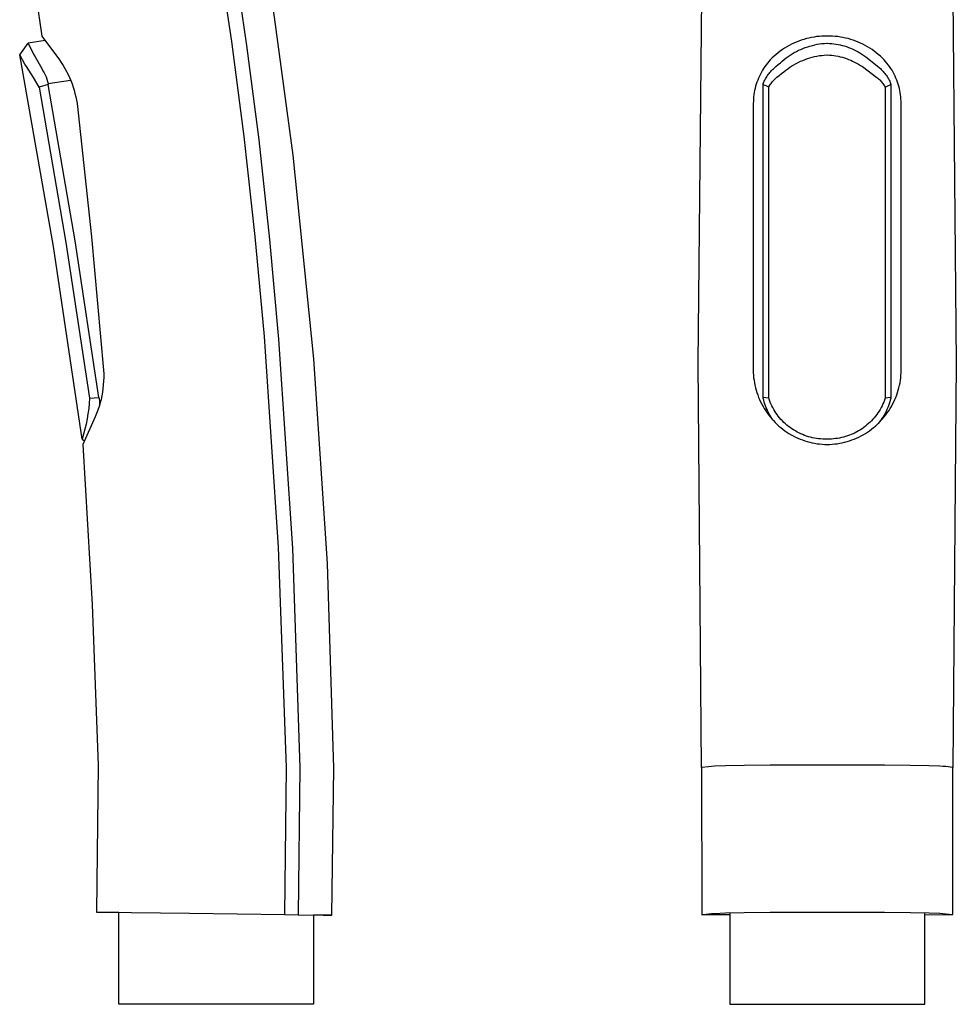
# Model space of a CAD drawing. Units: millimetres. Extents: x -70 to 53, y -183 to 192.
# Drawn here: x -50 to 47, y 21 to 124 of the extents above; entities that cross this region are included whole.
import ezdxf

# ---------------------------------------------------------------- set-up
doc = ezdxf.new("R2010")
doc.units = ezdxf.units.MM
doc.header["$MEASUREMENT"] = 0
doc.layers.add('Default', color=7, linetype='Continuous', true_color=0x000000)

msp = doc.modelspace()

# ---------------------------------------------------------------- linework, layer by layer
at = {"layer": 'Default', "color": 7, "true_color": 0xffffff}
for p, q in [((-21.87, 109.64), (-24.76, 130.88)), ((-28.3, 121.53), (-29.59, 130.2)), ((-28.13, 130.35), (-26.76, 121.12)), ((20.47, 87.88), (20.89, 130.2)), ((47.06, 130.2), (47.47, 87.89)), ((-49.11, 128.63), (-48.18, 122.09)), ((-47.81, 121.62), (-49.61, 121.34)), ((-48.18, 122.09), (-46.33, 119.6)), ((31.26, 121.66), (31, 121.56)), ((31.52, 121.74), (31.26, 121.66)), ((31.79, 121.82), (31.52, 121.74)), ((32.06, 121.88), (31.79, 121.82)), ((32.33, 121.94), (32.06, 121.88)), ((32.6, 121.99), (32.33, 121.94)), ((32.87, 122.03), (32.6, 121.99)), ((33.15, 122.06), (32.87, 122.03)), ((33.42, 122.08), (33.15, 122.06)), ((33.7, 122.09), (33.42, 122.08)), ((33.97, 122.09), (33.7, 122.09)), ((34.25, 122.09), (33.97, 122.09)), ((34.53, 122.08), (34.25, 122.09)), ((34.8, 122.06), (34.53, 122.08)), ((35.08, 122.03), (34.8, 122.06)), ((35.35, 121.99), (35.08, 122.03)), ((35.62, 121.94), (35.35, 121.99)), ((35.89, 121.88), (35.62, 121.94)), ((36.16, 121.82), (35.89, 121.88)), ((36.43, 121.74), (36.16, 121.82)), ((36.69, 121.66), (36.43, 121.74)), ((36.95, 121.56), (36.69, 121.66)), ((-50.48, 120.11), (-49.61, 121.34)), ((-49.61, 121.34), (-49.03, 120.2)), ((-27.01, 111.59), (-28.3, 121.53)), ((-26.76, 121.12), (-25.48, 111.22)), ((29.29, 120.67), (29.06, 120.51)), ((29.52, 120.82), (29.29, 120.67)), ((29.76, 120.97), (29.52, 120.82)), ((30, 121.1), (29.76, 120.97)), ((30.24, 121.23), (30, 121.1)), ((30.49, 121.35), (30.24, 121.23)), ((30.74, 121.46), (30.49, 121.35)), ((31, 121.56), (30.74, 121.46)), ((30.75, 120.48), (30.98, 120.6)), ((30.98, 120.6), (31.21, 120.7)), ((31.21, 120.7), (31.44, 120.8)), ((31.44, 120.8), (31.68, 120.89)), ((31.68, 120.89), (31.93, 120.98)), ((31.93, 120.98), (32.17, 121.05)), ((32.17, 121.05), (32.42, 121.12)), ((32.42, 121.12), (32.67, 121.18)), ((32.67, 121.18), (32.92, 121.23)), ((32.92, 121.23), (33.17, 121.27)), ((33.17, 121.27), (33.42, 121.3)), ((33.42, 121.3), (33.68, 121.33)), ((33.68, 121.33), (33.93, 121.34)), ((33.93, 121.34), (34, 121.34)), ((34, 121.34), (34.22, 121.33)), ((34.22, 121.33), (34.44, 121.32)), ((34.44, 121.32), (34.67, 121.29)), ((34.67, 121.29), (34.89, 121.26)), ((34.89, 121.26), (35.11, 121.22)), ((35.11, 121.22), (35.33, 121.17)), ((35.33, 121.17), (35.55, 121.12)), ((35.55, 121.12), (35.76, 121.06)), ((35.76, 121.06), (35.98, 120.99)), ((35.98, 120.99), (36.19, 120.91)), ((36.19, 120.91), (36.4, 120.83)), ((36.4, 120.83), (36.6, 120.74)), ((36.6, 120.74), (36.81, 120.64)), ((36.81, 120.64), (37.01, 120.54)), ((37.21, 121.46), (36.95, 121.56)), ((37.01, 120.54), (37.2, 120.43)), ((37.46, 121.35), (37.21, 121.46)), ((37.71, 121.23), (37.46, 121.35)), ((37.95, 121.1), (37.71, 121.23)), ((38.19, 120.97), (37.95, 121.1)), ((38.43, 120.82), (38.19, 120.97)), ((38.66, 120.67), (38.43, 120.82)), ((38.89, 120.51), (38.66, 120.67)), ((-49.93, 119.14), (-50.48, 120.11)), ((-46.95, 100.06), (-50.48, 120.11)), ((-49.03, 120.2), (-48.88, 119.91)), ((-48.88, 119.91), (-48.17, 118.68)), ((-46.33, 119.6), (-46.13, 119.31)), ((28.02, 119.6), (27.87, 119.43)), ((28.22, 119.8), (28.02, 119.6)), ((28.42, 119.99), (28.22, 119.8)), ((28.63, 120.17), (28.42, 119.99)), ((28.84, 120.34), (28.63, 120.17)), ((29.06, 120.51), (28.84, 120.34)), ((29.27, 119.47), (29.47, 119.64)), ((29.47, 119.64), (29.67, 119.8)), ((29.67, 119.8), (29.88, 119.95)), ((29.88, 119.95), (30.09, 120.09)), ((30.09, 120.09), (30.3, 120.23)), ((30.3, 120.23), (30.52, 120.36)), ((30.52, 120.36), (30.75, 120.48)), ((31.18, 119.45), (31.42, 119.55)), ((31.42, 119.55), (31.66, 119.65)), ((31.66, 119.65), (31.9, 119.73)), ((31.9, 119.73), (32.15, 119.81)), ((32.15, 119.81), (32.4, 119.88)), ((32.4, 119.88), (32.65, 119.94)), ((32.65, 119.94), (32.9, 119.99)), ((32.9, 119.99), (33.16, 120.04)), ((33.16, 120.04), (33.41, 120.07)), ((33.41, 120.07), (33.67, 120.09)), ((33.67, 120.09), (33.93, 120.11)), ((33.93, 120.11), (33.98, 120.11)), ((33.98, 120.11), (34.21, 120.1)), ((34.21, 120.1), (34.44, 120.08)), ((34.44, 120.08), (34.67, 120.05)), ((34.67, 120.05), (34.89, 120.02)), ((34.89, 120.02), (35.12, 119.98)), ((35.12, 119.98), (35.34, 119.93)), ((35.34, 119.93), (35.56, 119.87)), ((35.56, 119.87), (35.78, 119.8)), ((35.78, 119.8), (36, 119.73)), ((36, 119.73), (36.21, 119.65)), ((36.21, 119.65), (36.43, 119.56)), ((36.43, 119.56), (36.63, 119.47)), ((37.2, 120.43), (37.4, 120.32)), ((37.4, 120.32), (37.58, 120.2)), ((37.58, 120.2), (37.8, 120.06)), ((37.8, 120.06), (38.01, 119.91)), ((38.01, 119.91), (39.53, 118.68)), ((39.11, 120.34), (38.89, 120.51)), ((39.32, 120.17), (39.11, 120.34)), ((39.53, 119.99), (39.32, 120.17)), ((39.73, 119.8), (39.53, 119.99)), ((39.92, 119.6), (39.73, 119.8)), ((40.08, 119.43), (39.92, 119.6)), ((-49.78, 118.89), (-49.93, 119.14)), ((-49.05, 117.76), (-49.78, 118.89)), ((-48.17, 118.68), (-48.05, 118.46)), ((-46.13, 119.31), (-45.94, 119.01)), ((-45.94, 119.01), (-45.76, 118.71)), ((-45.76, 118.71), (-45.59, 118.4)), ((27.2, 118.51), (27.09, 118.32)), ((27.32, 118.71), (27.2, 118.51)), ((27.45, 118.9), (27.32, 118.71)), ((27.58, 119.08), (27.45, 118.9)), ((27.73, 119.26), (27.58, 119.08)), ((27.87, 119.43), (27.73, 119.26)), ((28.07, 118.38), (28.16, 118.48)), ((28.16, 118.48), (28.26, 118.58)), ((28.26, 118.58), (28.36, 118.67)), ((28.36, 118.67), (28.6, 118.89)), ((28.6, 118.89), (28.84, 119.1)), ((28.84, 119.1), (29.09, 119.3)), ((29.09, 119.3), (29.27, 119.47)), ((29.44, 118.35), (29.64, 118.51)), ((29.64, 118.51), (29.84, 118.67)), ((29.84, 118.67), (30.06, 118.82)), ((30.06, 118.82), (30.27, 118.96)), ((30.27, 118.96), (30.49, 119.09)), ((30.49, 119.09), (30.72, 119.22)), ((30.72, 119.22), (30.95, 119.34)), ((30.95, 119.34), (31.18, 119.45)), ((36.63, 119.47), (36.84, 119.37)), ((36.84, 119.37), (37.04, 119.26)), ((37.04, 119.26), (37.24, 119.14)), ((37.24, 119.14), (37.45, 119.02)), ((37.45, 119.02), (37.65, 118.89)), ((37.65, 118.89), (39.18, 117.76)), ((39.53, 118.68), (39.63, 118.58)), ((39.63, 118.58), (39.72, 118.49)), ((39.72, 118.49), (39.82, 118.39)), ((40.22, 119.26), (40.08, 119.43)), ((40.36, 119.08), (40.22, 119.26)), ((40.5, 118.89), (40.36, 119.08)), ((40.63, 118.71), (40.5, 118.89)), ((40.75, 118.51), (40.63, 118.71)), ((40.86, 118.32), (40.75, 118.51)), ((-48.46, 116.74), (-49.05, 117.76)), ((-48.05, 118.46), (-47.94, 118.25)), ((-47.94, 118.25), (-47.83, 118.03)), ((-47.83, 118.03), (-47.73, 117.81)), ((-47.73, 117.81), (-47.65, 117.58)), ((-47.65, 117.58), (-47.56, 117.35)), ((-47.49, 117.12), (-45.16, 117.47)), ((-45.59, 118.4), (-45.43, 118.08)), ((-45.43, 118.08), (-45.28, 117.76)), ((-45.28, 117.76), (-45.14, 117.43)), ((26.7, 117.49), (26.62, 117.28)), ((26.78, 117.7), (26.7, 117.49)), ((26.88, 117.91), (26.78, 117.7)), ((26.98, 118.12), (26.88, 117.91)), ((27.09, 118.32), (26.98, 118.12)), ((27.39, 117.36), (27.45, 117.48)), ((27.45, 117.48), (27.52, 117.6)), ((27.52, 117.6), (27.58, 117.72)), ((27.58, 117.72), (27.65, 117.84)), ((27.65, 117.84), (27.73, 117.95)), ((27.73, 117.95), (27.81, 118.07)), ((27.81, 118.07), (27.89, 118.17)), ((27.89, 118.17), (27.98, 118.28)), ((27.98, 118.28), (28.07, 118.38)), ((28.31, 117.4), (28.39, 117.48)), ((28.39, 117.48), (28.46, 117.56)), ((28.46, 117.56), (28.55, 117.64)), ((28.55, 117.64), (28.63, 117.71)), ((28.63, 117.71), (28.72, 117.78)), ((28.72, 117.78), (28.95, 117.98)), ((28.95, 117.98), (29.19, 118.17)), ((29.19, 118.17), (29.44, 118.35)), ((39.18, 117.76), (39.27, 117.69)), ((39.27, 117.69), (39.35, 117.62)), ((39.35, 117.62), (39.43, 117.54)), ((39.43, 117.54), (39.51, 117.46)), ((39.51, 117.46), (39.59, 117.38)), ((39.82, 118.39), (39.91, 118.29)), ((39.91, 118.29), (40, 118.18)), ((40, 118.18), (40.08, 118.07)), ((40.08, 118.07), (40.16, 117.96)), ((40.16, 117.96), (40.24, 117.85)), ((40.24, 117.85), (40.31, 117.73)), ((40.31, 117.73), (40.38, 117.61)), ((40.38, 117.61), (40.44, 117.49)), ((40.44, 117.49), (40.51, 117.37)), ((40.97, 118.11), (40.86, 118.32)), ((41.07, 117.91), (40.97, 118.11)), ((41.16, 117.7), (41.07, 117.91)), ((41.25, 117.49), (41.16, 117.7)), ((41.33, 117.28), (41.25, 117.49)), ((-47.51, 117.02), (-48.46, 116.74)), ((-48.46, 116.74), (-45.65, 100.5)), ((-47.56, 117.35), (-47.49, 117.12)), ((-47.49, 117.12), (-47.51, 117.02)), ((-44.67, 100.67), (-47.51, 117.02)), ((-45.14, 117.43), (-45.01, 117.1)), ((-45.01, 117.1), (-44.9, 116.76)), ((-44.9, 116.76), (-44.79, 116.43)), ((-44.79, 116.43), (-44.7, 116.08)), ((26.43, 116.62), (26.38, 116.4)), ((26.48, 116.84), (26.43, 116.62)), ((26.55, 117.06), (26.48, 116.84)), ((26.62, 117.28), (26.55, 117.06)), ((27.28, 84.21), (27.29, 117.11)), ((27.29, 117.11), (27.34, 117.24)), ((27.58, 116.89), (27.29, 117)), ((27.34, 117.24), (27.39, 117.36)), ((27.86, 116.76), (27.58, 116.89)), ((27.86, 116.76), (27.92, 116.86)), ((27.86, 84.2), (27.86, 116.76)), ((27.92, 116.86), (27.98, 116.95)), ((27.98, 116.95), (28.04, 117.05)), ((28.04, 117.05), (28.1, 117.14)), ((28.1, 117.14), (28.17, 117.23)), ((28.17, 117.23), (28.24, 117.32)), ((28.24, 117.32), (28.31, 117.4)), ((39.59, 117.38), (39.66, 117.3)), ((39.66, 117.3), (39.73, 117.21)), ((39.73, 117.21), (39.8, 117.12)), ((39.8, 117.12), (39.86, 117.03)), ((39.86, 117.03), (39.92, 116.93)), ((39.92, 116.93), (39.98, 116.84)), ((39.98, 116.84), (40.04, 116.74)), ((40.04, 116.74), (40.32, 116.89)), ((40.04, 116.74), (40.04, 84.2)), ((40.32, 116.89), (40.62, 117.02)), ((40.51, 117.37), (40.56, 117.24)), ((40.56, 117.24), (40.61, 117.12)), ((40.61, 117.12), (40.62, 117.02)), ((40.62, 117.02), (40.62, 84.27)), ((41.4, 117.06), (41.33, 117.28)), ((41.47, 116.84), (41.4, 117.06)), ((41.52, 116.62), (41.47, 116.84)), ((41.57, 116.4), (41.52, 116.62)), ((-44.7, 116.08), (-44.62, 115.74)), ((-44.62, 115.74), (-44.55, 115.39)), ((-44.55, 115.39), (-44.49, 115.04)), ((26.26, 115.5), (26.25, 115.27)), ((26.28, 115.72), (26.26, 115.5)), ((26.3, 115.95), (26.28, 115.72)), ((26.34, 116.18), (26.3, 115.95)), ((26.38, 116.4), (26.34, 116.18)), ((41.61, 116.18), (41.57, 116.4)), ((41.65, 115.95), (41.61, 116.18)), ((41.67, 115.72), (41.65, 115.95)), ((41.69, 115.5), (41.67, 115.72)), ((41.7, 115.27), (41.69, 115.5)), ((-44.49, 115.04), (-42.97, 101.1)), ((26.24, 115.04), (26.23, 87.14)), ((26.25, 115.27), (26.24, 115.04)), ((41.7, 115.04), (41.7, 115.27)), ((41.71, 87.14), (41.7, 115.04)), ((-25.86, 101.12), (-27.01, 111.59)), ((-25.48, 111.22), (-24.35, 100.81)), ((-19.72, 88.31), (-21.87, 109.64)), ((-42.97, 101.1), (-41.71, 87.14)), ((-24.89, 90.64), (-25.86, 101.12)), ((-43.96, 79.92), (-46.95, 100.06)), ((-45.65, 100.5), (-43.18, 84.2)), ((-42.19, 84.27), (-44.67, 100.67)), ((-24.35, 100.81), (-23.4, 90.38)), ((-23.41, 68.62), (-24.89, 90.64)), ((-23.4, 90.38), (-21.95, 68.48)), ((-18.3, 66.92), (-19.72, 88.31)), ((20.84, 45.56), (20.47, 87.88)), ((47.47, 87.89), (47.1, 45.57)), ((-41.71, 87.14), (-41.7, 86.75)), ((-41.7, 86.75), (-41.7, 86.37)), ((26.23, 87.14), (26.24, 86.87)), ((26.24, 86.87), (26.26, 86.61)), ((26.26, 86.61), (26.28, 86.34)), ((41.66, 86.34), (41.69, 86.61)), ((41.69, 86.61), (41.7, 86.87)), ((41.7, 86.87), (41.71, 87.14)), ((-41.74, 85.6), (-41.78, 85.21)), ((-41.71, 85.98), (-41.74, 85.6)), ((-41.7, 86.37), (-41.71, 85.98)), ((26.28, 86.34), (26.32, 86.08)), ((26.32, 86.08), (26.36, 85.82)), ((26.36, 85.82), (26.41, 85.56)), ((26.41, 85.56), (26.47, 85.3)), ((41.47, 85.3), (41.53, 85.56)), ((41.53, 85.56), (41.59, 85.82)), ((41.59, 85.82), (41.63, 86.08)), ((41.63, 86.08), (41.66, 86.34)), ((-41.84, 84.83), (-41.9, 84.45)), ((-41.78, 85.21), (-41.84, 84.83)), ((26.47, 85.3), (26.54, 85.04)), ((26.54, 85.04), (26.62, 84.79)), ((26.62, 84.79), (26.7, 84.54)), ((26.7, 84.54), (26.8, 84.29)), ((41.15, 84.29), (41.24, 84.54)), ((41.24, 84.54), (41.33, 84.79)), ((41.33, 84.79), (41.4, 85.04)), ((41.4, 85.04), (41.47, 85.3)), ((-43.21, 83.66), (-43.26, 83.11)), ((-43.18, 84.2), (-43.21, 83.66)), ((-43.18, 84.2), (-42.19, 84.27)), ((-42.19, 84.27), (-42.17, 84.22)), ((-42.08, 83.7), (-42.18, 83.33)), ((-42.17, 84.22), (-42.15, 83.86)), ((-42.15, 83.86), (-42.15, 83.5)), ((-41.98, 84.08), (-42.08, 83.7)), ((-41.9, 84.45), (-41.98, 84.08)), ((26.8, 84.29), (26.9, 84.05)), ((26.9, 84.05), (27.01, 83.81)), ((27.01, 83.81), (27.13, 83.57)), ((27.13, 83.57), (27.26, 83.34)), ((27.57, 84.23), (27.28, 84.27)), ((27.33, 84), (27.28, 84.21)), ((27.38, 83.8), (27.33, 84)), ((27.45, 83.59), (27.38, 83.8)), ((27.52, 83.39), (27.45, 83.59)), ((27.86, 84.2), (27.57, 84.23)), ((27.93, 84), (27.86, 84.2)), ((28, 83.79), (27.93, 84)), ((28.09, 83.6), (28, 83.79)), ((28.18, 83.4), (28.09, 83.6)), ((39.8, 83.6), (39.71, 83.41)), ((39.89, 83.8), (39.8, 83.6)), ((39.97, 84), (39.89, 83.8)), ((40.04, 84.2), (39.97, 84)), ((40.33, 84.23), (40.04, 84.2)), ((40.62, 84.27), (40.33, 84.23)), ((40.45, 83.6), (40.38, 83.4)), ((40.51, 83.81), (40.45, 83.6)), ((40.57, 84.01), (40.51, 83.81)), ((40.62, 84.22), (40.57, 84.01)), ((40.62, 84.27), (40.62, 84.22)), ((40.68, 83.34), (40.81, 83.57)), ((40.81, 83.57), (40.93, 83.81)), ((40.93, 83.81), (41.04, 84.05)), ((41.04, 84.05), (41.15, 84.29)), ((-43.34, 82.57), (-43.42, 82.04)), ((-43.26, 83.11), (-43.34, 82.57)), ((-42.44, 82.6), (-42.58, 82.24)), ((-42.3, 82.96), (-42.44, 82.6)), ((-42.18, 83.33), (-42.3, 82.96)), ((27.26, 83.34), (27.39, 83.11)), ((27.39, 83.11), (27.54, 82.88)), ((27.59, 83.2), (27.52, 83.39)), ((27.54, 82.88), (27.69, 82.67)), ((27.68, 83), (27.59, 83.2)), ((27.77, 82.81), (27.68, 83)), ((27.69, 82.67), (27.85, 82.45)), ((27.86, 82.62), (27.77, 82.81)), ((27.85, 82.45), (28.01, 82.25)), ((27.97, 82.43), (27.86, 82.62)), ((28.08, 82.25), (27.97, 82.43)), ((28.28, 83.21), (28.18, 83.4)), ((28.38, 83.02), (28.28, 83.21)), ((28.49, 82.84), (28.38, 83.02)), ((28.61, 82.66), (28.49, 82.84)), ((28.73, 82.48), (28.61, 82.66)), ((28.86, 82.31), (28.73, 82.48)), ((39.16, 82.49), (39.03, 82.32)), ((39.28, 82.67), (39.16, 82.49)), ((39.4, 82.85), (39.28, 82.67)), ((39.51, 83.03), (39.4, 82.85)), ((39.61, 83.22), (39.51, 83.03)), ((39.71, 83.41), (39.61, 83.22)), ((39.93, 82.44), (39.82, 82.26)), ((40.03, 82.63), (39.93, 82.44)), ((39.93, 82.24), (40.1, 82.45)), ((40.13, 82.82), (40.03, 82.63)), ((40.1, 82.45), (40.25, 82.67)), ((40.22, 83.01), (40.13, 82.82)), ((40.3, 83.21), (40.22, 83.01)), ((40.25, 82.67), (40.41, 82.88)), ((40.38, 83.4), (40.3, 83.21)), ((40.41, 82.88), (40.55, 83.11)), ((40.55, 83.11), (40.68, 83.34)), ((-42.58, 82.24), (-43.88, 79.37)), ((-43.53, 81.5), (-43.66, 80.97)), ((-43.42, 82.04), (-43.53, 81.5)), ((28.01, 82.25), (28.18, 82.04)), ((28.19, 82.07), (28.08, 82.25)), ((28.18, 82.04), (28.35, 81.85)), ((28.31, 81.89), (28.19, 82.07)), ((28.35, 81.85), (28.54, 81.66)), ((28.54, 81.66), (28.72, 81.47)), ((28.72, 81.47), (28.92, 81.29)), ((29, 82.14), (28.86, 82.31)), ((29.14, 81.98), (29, 82.14)), ((29.29, 81.82), (29.14, 81.98)), ((29.44, 81.67), (29.29, 81.82)), ((29.6, 81.53), (29.44, 81.67)), ((29.76, 81.38), (29.6, 81.53)), ((38.13, 81.4), (37.97, 81.26)), ((38.3, 81.54), (38.13, 81.4)), ((38.45, 81.69), (38.3, 81.54)), ((38.6, 81.84), (38.45, 81.69)), ((38.75, 81.99), (38.6, 81.84)), ((38.89, 82.16), (38.75, 81.99)), ((39.03, 82.32), (38.89, 82.16)), ((39.02, 81.29), (39.22, 81.47)), ((39.22, 81.47), (39.41, 81.66)), ((39.45, 81.74), (39.32, 81.57)), ((39.41, 81.66), (39.59, 81.85)), ((39.58, 81.91), (39.45, 81.74)), ((39.7, 82.08), (39.58, 81.91)), ((39.59, 81.85), (39.76, 82.04)), ((39.82, 82.26), (39.7, 82.08)), ((39.76, 82.04), (39.93, 82.24)), ((-43.8, 80.44), (-43.96, 79.92)), ((-43.66, 80.97), (-43.8, 80.44)), ((28.92, 81.29), (29.12, 81.12)), ((29.12, 81.12), (29.32, 80.96)), ((29.32, 80.96), (29.54, 80.8)), ((29.54, 80.8), (29.75, 80.65)), ((29.75, 80.65), (29.97, 80.51)), ((29.92, 81.25), (29.76, 81.38)), ((30.1, 81.12), (29.92, 81.25)), ((29.97, 80.51), (30.2, 80.38)), ((30.27, 81), (30.1, 81.12)), ((30.2, 80.38), (30.43, 80.25)), ((30.45, 80.88), (30.27, 81)), ((30.64, 80.77), (30.45, 80.88)), ((30.82, 80.66), (30.64, 80.77)), ((31.01, 80.56), (30.82, 80.66)), ((31.21, 80.47), (31.01, 80.56)), ((31.41, 80.39), (31.21, 80.47)), ((31.61, 80.31), (31.41, 80.39)), ((36.49, 80.4), (36.29, 80.32)), ((36.69, 80.48), (36.49, 80.4)), ((36.88, 80.58), (36.69, 80.48)), ((37.07, 80.68), (36.88, 80.58)), ((37.26, 80.78), (37.07, 80.68)), ((37.44, 80.89), (37.26, 80.78)), ((37.62, 81.01), (37.44, 80.89)), ((37.51, 80.25), (37.74, 80.38)), ((37.8, 81.13), (37.62, 81.01)), ((37.74, 80.38), (37.97, 80.51)), ((37.97, 81.26), (37.8, 81.13)), ((37.97, 80.51), (38.19, 80.65)), ((38.19, 80.65), (38.41, 80.8)), ((38.41, 80.8), (38.62, 80.96)), ((38.62, 80.96), (38.82, 81.12)), ((38.82, 81.12), (39.02, 81.29)), ((-43.96, 79.92), (-43.71, 79.74)), ((-43.96, 79.92), (-43.96, 79.92)), ((-43.88, 79.37), (-42.89, 62.6)), ((30.43, 80.25), (30.67, 80.13)), ((30.67, 80.13), (30.91, 80.02)), ((30.91, 80.02), (31.15, 79.92)), ((31.15, 79.92), (31.39, 79.83)), ((31.39, 79.83), (31.64, 79.74)), ((31.81, 80.24), (31.61, 80.31)), ((31.64, 79.74), (31.89, 79.66)), ((32.02, 80.17), (31.81, 80.24)), ((31.89, 79.66), (32.15, 79.6)), ((32.22, 80.12), (32.02, 80.17)), ((32.15, 79.6), (32.4, 79.54)), ((32.43, 80.07), (32.22, 80.12)), ((32.4, 79.54), (32.66, 79.49)), ((32.64, 80.02), (32.43, 80.07)), ((32.85, 79.99), (32.64, 80.02)), ((32.66, 79.49), (32.92, 79.44)), ((33.07, 79.96), (32.85, 79.99)), ((32.92, 79.44), (33.18, 79.41)), ((33.28, 79.94), (33.07, 79.96)), ((33.18, 79.41), (33.45, 79.39)), ((33.5, 79.93), (33.28, 79.94)), ((33.45, 79.39), (33.71, 79.37)), ((33.71, 79.92), (33.5, 79.93)), ((33.93, 79.92), (33.71, 79.92)), ((33.71, 79.37), (33.97, 79.37)), ((33.98, 79.92), (33.93, 79.92)), ((33.97, 79.37), (34.23, 79.37)), ((34.19, 79.92), (33.98, 79.92)), ((34.41, 79.93), (34.19, 79.92)), ((34.23, 79.37), (34.5, 79.39)), ((34.62, 79.94), (34.41, 79.93)), ((34.5, 79.39), (34.76, 79.41)), ((34.84, 79.97), (34.62, 79.94)), ((34.76, 79.41), (35.02, 79.44)), ((35.05, 80), (34.84, 79.97)), ((35.02, 79.44), (35.28, 79.49)), ((35.26, 80.03), (35.05, 80)), ((35.47, 80.08), (35.26, 80.03)), ((35.28, 79.49), (35.54, 79.54)), ((35.68, 80.13), (35.47, 80.08)), ((35.54, 79.54), (35.79, 79.6)), ((35.88, 80.18), (35.68, 80.13)), ((35.79, 79.6), (36.05, 79.66)), ((36.09, 80.25), (35.88, 80.18)), ((36.05, 79.66), (36.3, 79.74)), ((36.29, 80.32), (36.09, 80.25)), ((36.3, 79.74), (36.55, 79.83)), ((36.55, 79.83), (36.8, 79.92)), ((36.8, 79.92), (37.04, 80.02)), ((37.04, 80.02), (37.28, 80.13)), ((37.28, 80.13), (37.51, 80.25)), ((-22.57, 45.57), (-23.41, 68.62)), ((-21.95, 68.48), (-21.17, 45.55)), ((-17.62, 45.5), (-18.3, 66.92)), ((-42.89, 62.6), (-42.26, 45.82)), ((-42.26, 45.82), (-42.46, 30.43)), ((-22.77, 30.18), (-22.57, 45.57)), ((-21.17, 45.55), (-21.37, 30.16)), ((-17.83, 30.1), (-17.62, 45.5)), ((21.56, 45.64), (20.84, 45.56)), ((20.84, 45.56), (20.85, 30.16)), ((21.87, 45.67), (21.56, 45.64)), ((22.18, 45.69), (21.87, 45.67)), ((23.33, 45.73), (22.18, 45.69)), ((25.28, 45.77), (23.33, 45.73)), ((27.99, 45.8), (25.28, 45.77)), ((33.97, 45.82), (27.99, 45.8)), ((39.95, 45.81), (33.97, 45.82)), ((42.66, 45.78), (39.95, 45.81)), ((44.61, 45.74), (42.66, 45.78)), ((45.75, 45.7), (44.61, 45.74)), ((46.07, 45.68), (45.75, 45.7)), ((46.38, 45.66), (46.07, 45.68)), ((47.1, 45.57), (46.38, 45.66)), ((47.11, 30.18), (47.1, 45.57)), ((-42.46, 30.43), (-42.09, 30.43)), ((-42.44, 30.43), (-42.46, 30.43)), ((-40.13, 30.39), (-42.44, 30.43)), ((-42.09, 30.43), (-40.93, 30.41)), ((-40.93, 30.41), (-38.79, 30.39)), ((-40.13, 20.78), (-40.13, 30.4)), ((-38.79, 30.39), (-32.71, 30.31)), ((-32.71, 30.31), (-22.77, 30.18)), ((-22.77, 30.18), (-21.37, 30.16)), ((-21.37, 30.16), (-18.75, 30.12)), ((-19.74, 30.14), (-19.74, 20.78)), ((-17.84, 30.1), (-19.74, 30.12)), ((-18.75, 30.12), (-18.06, 30.11)), ((-18.06, 30.11), (-17.83, 30.1)), ((-17.83, 30.1), (-17.84, 30.1)), ((-17.83, 30.1), (-17.83, 30.1)), ((20.85, 30.16), (21.56, 30.25)), ((23.79, 30.13), (20.85, 30.16)), ((21.56, 30.25), (21.88, 30.27)), ((21.88, 30.27), (22.19, 30.29)), ((22.19, 30.29), (23.33, 30.34)), ((23.33, 30.34), (25.29, 30.38)), ((23.79, 30.35), (23.79, 20.78)), ((25.29, 30.38), (28, 30.41)), ((28, 30.41), (30.89, 30.42)), ((30.89, 30.42), (33.98, 30.43)), ((33.98, 30.43), (37.07, 30.43)), ((37.07, 30.43), (39.95, 30.41)), ((39.95, 30.41), (42.67, 30.39)), ((42.67, 30.39), (44.62, 30.35)), ((44.18, 20.78), (44.18, 30.36)), ((44.18, 30.14), (47.11, 30.18)), ((44.62, 30.35), (45.76, 30.31)), ((45.76, 30.31), (46.08, 30.29)), ((46.08, 30.29), (46.39, 30.26)), ((46.39, 30.26), (47.11, 30.18)), ((-19.74, 20.78), (-40.13, 20.78)), ((23.79, 20.78), (44.18, 20.78))]:
    msp.add_line(p, q, dxfattribs=at)

doc.saveas('drawing.dxf')
